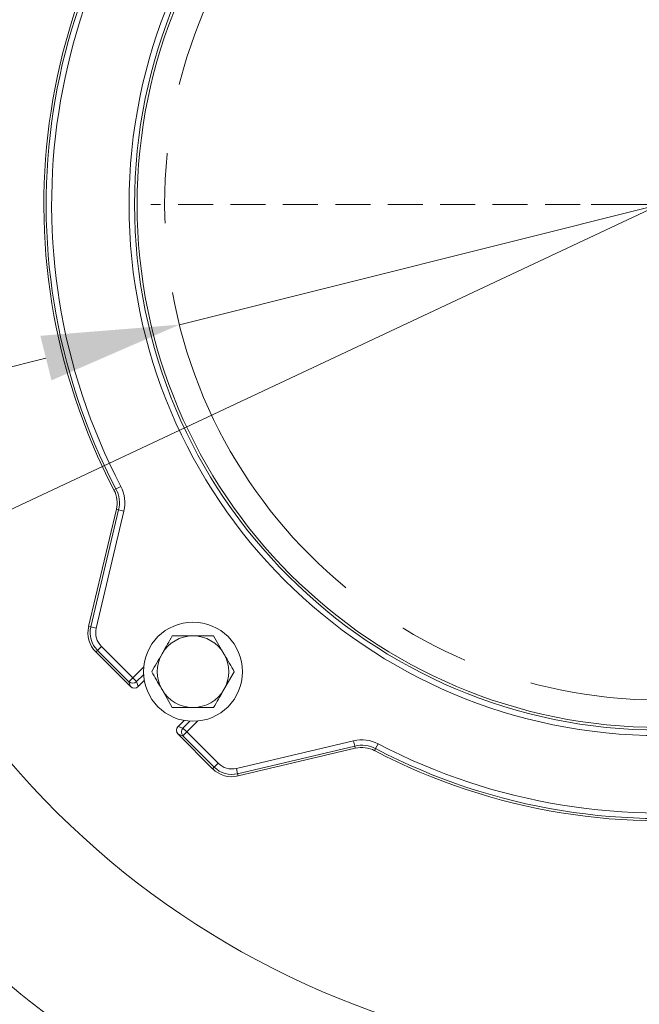
# Model space of a CAD drawing. Extents: x -3658 to -667, y -1304 to 2090.
# Drawn here: x -2954 to -2841, y -750 to -571 of the extents above; entities that cross this region are included whole.
import ezdxf

# ---------------------------------------------------------------- set-up
doc = ezdxf.new("R2010")
doc.units = 0
doc.header["$LTSCALE"] = 5
doc.linetypes.add('CENTERX2', pattern=[20.32, 12.7, -2.54, 2.54, -2.54])
doc.linetypes.add('HIDDEN', pattern=[1.905, 1.27, -0.635])
doc.layers.add('3', color=1, linetype='Continuous')
doc.layers.add('SLD-0', color=7, linetype='Continuous')
doc.layers.add('Bemaßungen(Brunner)', color=7, linetype='Continuous', lineweight=25)
doc.styles.add('Brunner 2014', font='arial.ttf', dxfattribs={"height": 35})
doc.dimstyles.new('Brunner 2014', dxfattribs={"dimscale": 5, "dimtxt": 35, "dimasz": 5, "dimexe": 3.175, "dimexo": 0, "dimgap": 0.762, "dimtad": 1, "dimdec": 0, "dimrnd": 1e-08, "dimtxsty": 'Brunner 2014', "dimcen": 0.09, "dimdle": 10, "dimclrd": 7, "dimclre": 7, "dimclrt": 7, "dimadec": 1, "dimazin": 2, "dimtfac": 0.666667, "dimtdec": 0, "dimtmove": 0, "dimatfit": 3, "dimldrblk": 'Filled-1', "dimfxl": 1, "dimtolj": 1, "dimlwd": 5, "dimlwe": 5, "dimarcsym": 0})
doc.dimstyles.new('STANDARD-Brunner-IIGroßer Text', dxfattribs={"dimscale": 5, "dimtxt": 35, "dimasz": 5, "dimexe": 3.175, "dimexo": 0, "dimgap": 0.762, "dimtad": 1, "dimdec": 0, "dimrnd": 1e-08, "dimtxsty": 'Brunner 2014', "dimcen": 0.09, "dimdle": 10, "dimclrd": 7, "dimclre": 7, "dimclrt": 7, "dimadec": 1, "dimazin": 2, "dimtfac": 0.666667, "dimtdec": 0, "dimtmove": 0, "dimatfit": 3, "dimldrblk": 'Filled-1', "dimfxl": 1, "dimtolj": 1, "dimlwd": 5, "dimlwe": 5, "dimarcsym": 0})

# ---------------------------------------------------------------- blocks, each defined once
blk = doc.blocks.new('*D123')
at = {"layer": 'Defpoints', "color": 0, "lineweight": 5, "transparency": 16777216}
for p in [(-2750.38, -583.26), (-2925, -626.9)]:
    blk.add_point(p, dxfattribs=at)
at = {"layer": 'SLD-0', "color": 7, "lineweight": 5, "transparency": 16777216}
for p, q in [((-2242.44, -456.33), (-2726.12, -577.2)), ((-2925, -626.9), (-2750.38, -583.26)), ((-2949.26, -632.97), (-2973.51, -639.03))]:
    blk.add_line(p, q, dxfattribs=at)
for points in [[(-2727.13, -573.16), (-2725.11, -581.24), (-2750.38, -583.26)], [(-2950.27, -628.92), (-2948.25, -637.01), (-2925, -626.9)]]:
    blk.add_solid(points, dxfattribs=at)
at = {"layer": 'SLD-0', "color": 1, "lineweight": 9, "transparency": 16777216, "insert": (-2552.7, -491.08), "char_height": 35, "attachment_point": 1, "rotation": 14.0311, "style": 'Brunner 2014'}
blk.add_mtext('\\A1;%%C160/180/200', dxfattribs=at)
blk = doc.blocks.new('Filled-1')
at = {"color": 0}
for p, q in [((0, 0), (-1, 0.1667)), ((-1, 0.1667), (-1, -0.1667)), ((-1, 0), (0, 0)), ((-1, -0.1667), (0, 0))]:
    blk.add_line(p, q, dxfattribs=at)
at = {"color": 0, "flags": 128}
blk.add_lwpolyline([(-1, -0.1667), (0, 0), (-1, 0.1667), (-1, -0.1667)], dxfattribs=at)
at = {"color": 0}
blk.add_solid([(-1, -0.1667), (0, 0), (-1, 0.1667), (-1, -0.1667)], dxfattribs=at)
blk = doc.blocks.new('*D124')
at = {"layer": 'Bemaßungen(Brunner)', "color": 7, "linetype": 'Continuous', "lineweight": 5, "transparency": 16777216}
for p, q in [((-2478.27, -436.24), (-2612.32, -499.21)), ((-3040.43, -700.33), (-2634.95, -509.84)), ((-3063.06, -710.96), (-3085.69, -721.59))]:
    blk.add_line(p, q, dxfattribs=at)
at = {"layer": 'Bemaßungen(Brunner)', "color": 7, "lineweight": 5, "transparency": 16777216}
for points in [[(-2614.09, -495.44), (-2610.55, -502.98), (-2634.95, -509.84)], [(-3064.83, -707.19), (-3061.29, -714.73), (-3040.43, -700.33)]]:
    blk.add_solid(points, dxfattribs=at)
at = {"layer": 'Defpoints', "color": 0, "lineweight": 5, "transparency": 16777216}
for p in [(-2634.95, -509.84), (-3040.43, -700.33)]:
    blk.add_point(p, dxfattribs=at)
at = {"layer": 'Bemaßungen(Brunner)', "color": 7, "lineweight": 9, "transparency": 16777216, "insert": (-2543.62, -441.9), "char_height": 35, "attachment_point": 5, "rotation": 25.1635, "style": 'Brunner 2014'}
blk.add_mtext('\\A1;∅448', dxfattribs=at)

msp = doc.modelspace()

# ---------------------------------------------------------------- linework, layer by layer
at = {"color": 0, "linetype": 'Continuous', "lineweight": 9}
for p, q in [((-2918.79, -683.44), (-2916.91, -686.69)), ((-2915.04, -689.94), (-2916.91, -693.19)), ((-2926.3, -696.44), (-2928.17, -693.19))]:
    msp.add_line(p, q, dxfattribs=at)
msp.add_circle((-2922.54, -689.94), 9, dxfattribs=at)
at = {"linetype": 'Continuous', "lineweight": 9}
for radius, start, end in [(222.29, 113.3095, 0), (184.56, 221.1996, 240.8004), (188.4, 221.7302, 240.2698), (194.4, 221.7302, 240.2698), (208.36, 221.4798, 240.5202)]:
    msp.add_arc((-2837.69, -605.08), radius, start, end, dxfattribs=at)
at = {"color": 0, "linetype": 'Continuous', "lineweight": 9}
for centre, radius, start, end in [((-2837.69, -605.08), 155.57, 114.8448, 65.1552), ((-2922.54, -689.94), 6.5, 90, 150), ((-2922.54, -689.94), 6.5, 30, 90), ((-2922.54, -689.94), 6.5, 150, 210), ((-2922.54, -689.94), 6.5, 330, 30), ((-2922.54, -689.94), 6.5, 210, 270), ((-2922.54, -689.94), 6.5, 270, 330)]:
    msp.add_arc(centre, radius, start, end, dxfattribs=at)
for points, knots in [([(-2928.17, -686.69), (-2928.13, -686.61), (-2927.49, -685.51), (-2926.87, -684.44), (-2926.3, -683.44)], [0, 0, 0, 0, 0.070215, 1, 1, 1, 1]), ([(-2926.3, -683.44), (-2926.06, -683.44), (-2925.6, -683.44), (-2924.89, -683.44), (-2924.17, -683.44), (-2923.53, -683.44), (-2922.99, -683.44), (-2922.69, -683.44), (-2922.54, -683.44)], [0, 0, 0, 0, 0.190052, 0.38045, 0.572199, 0.76456, 0.882189, 1, 1, 1, 1]), ([(-2922.54, -683.44), (-2921.55, -683.44), (-2920.28, -683.44), (-2919.05, -683.44), (-2918.79, -683.44)], [0, 0, 0, 0, 0.7841057, 1, 1, 1, 1]), ([(-2930.05, -689.94), (-2929.74, -689.41), (-2929.13, -688.34), (-2928.49, -687.24), (-2928.17, -686.69)], [0, 0, 0, 0, 0.495458, 1, 1, 1, 1]), ([(-2916.91, -686.69), (-2916.87, -686.76), (-2916.24, -687.86), (-2915.61, -688.94), (-2915.04, -689.94)], [0, 0, 0, 0, 0.070215, 1, 1, 1, 1]), ([(-2928.17, -693.19), (-2928.22, -693.11), (-2928.85, -692.01), (-2929.47, -690.94), (-2930.05, -689.94)], [0, 0, 0, 0, 0.070215, 1, 1, 1, 1]), ([(-2916.91, -693.19), (-2916.96, -693.26), (-2917.59, -694.36), (-2918.21, -695.44), (-2918.79, -696.44)], [0, 0, 0, 0, 0.0702148, 1, 1, 1, 1]), ([(-2922.54, -696.44), (-2922.69, -696.44), (-2922.99, -696.44), (-2923.53, -696.44), (-2924.16, -696.44), (-2924.88, -696.44), (-2925.59, -696.44), (-2926.06, -696.44), (-2926.3, -696.44)], [0, 0, 0, 0, 0.1176279, 0.2354396, 0.4252074, 0.6156125, 0.8076078, 1, 1, 1, 1]), ([(-2918.79, -696.44), (-2919.05, -696.44), (-2920.28, -696.44), (-2921.55, -696.44), (-2922.54, -696.44)], [0, 0, 0, 0, 0.2158943, 1, 1, 1, 1])]:
    msp.add_open_spline(points, degree=3, knots=knots, dxfattribs=at)
at = {"layer": '3', "color": 0, "linetype": 'Continuous', "lineweight": 9}
for p, q in [((-2936.53, -656.74), (-2935.65, -656.28)), ((-2936.9, -656.94), (-2936.53, -656.74)), ((-2936.46, -660.44), (-2941.5, -681.73)), ((-2936.46, -660.44), (-2941.5, -681.73)), ((-2941.09, -681.82), (-2936.05, -660.54)), ((-2935.08, -660.77), (-2940.12, -682.05)), ((-2936.46, -660.44), (-2936.05, -660.54)), ((-2936.46, -660.44), (-2936.46, -660.44)), ((-2936.05, -660.54), (-2935.08, -660.77)), ((-2941.5, -681.73), (-2941.09, -681.82)), ((-2941.5, -681.73), (-2941.5, -681.73)), ((-2941.09, -681.82), (-2940.12, -682.05)), ((-2940.18, -686.36), (-2939.89, -686.07)), ((-2940.18, -686.36), (-2933.9, -692.65)), ((-2940.18, -686.36), (-2933.9, -692.65)), ((-2940.18, -686.36), (-2940.18, -686.36)), ((-2939.18, -685.36), (-2939.89, -686.07)), ((-2934.19, -691.76), (-2939.89, -686.07)), ((-2939.18, -685.36), (-2933.49, -691.05)), ((-2933.49, -691.05), (-2931.5, -689.06)), ((-2933.49, -691.05), (-2934.19, -691.76)), ((-2933.9, -692.65), (-2934.19, -691.76)), ((-2932.78, -691.75), (-2933.49, -691.05)), ((-2931.53, -690.49), (-2932.78, -691.75)), ((-2932.78, -691.75), (-2932.49, -692.64)), ((-2932.49, -692.64), (-2931.4, -691.55)), ((-2932.48, -692.65), (-2931.4, -691.56)), ((-2933.9, -692.65), (-2933.9, -692.65)), ((-2932.48, -692.65), (-2932.49, -692.64)), ((-2924.17, -698.79), (-2925.26, -699.88)), ((-2924.16, -698.79), (-2925.25, -699.88)), ((-2924.36, -700.18), (-2923.1, -698.92)), ((-2921.67, -698.89), (-2923.66, -700.88)), ((-2925.26, -699.88), (-2925.25, -699.88)), ((-2925.25, -699.88), (-2924.36, -700.18)), ((-2924.36, -700.18), (-2923.66, -700.88)), ((-2924.36, -701.59), (-2923.66, -700.88)), ((-2923.66, -700.88), (-2917.97, -706.57)), ((-2925.26, -701.29), (-2918.97, -707.58)), ((-2925.26, -701.29), (-2925.25, -701.29)), ((-2924.36, -701.59), (-2925.25, -701.29)), ((-2925.25, -701.29), (-2918.97, -707.58)), ((-2918.67, -707.28), (-2924.36, -701.59)), ((-2914.66, -707.51), (-2893.37, -702.48)), ((-2893.37, -702.48), (-2893.14, -703.45)), ((-2893.14, -703.45), (-2914.43, -708.48)), ((-2914.33, -708.89), (-2893.05, -703.86)), ((-2914.33, -708.89), (-2893.05, -703.86)), ((-2893.05, -703.86), (-2893.14, -703.45)), ((-2893.05, -703.86), (-2893.05, -703.86)), ((-2889.54, -704.3), (-2889.35, -703.92)), ((-2888.89, -703.04), (-2889.35, -703.92)), ((-2918.97, -707.58), (-2918.67, -707.28)), ((-2918.97, -707.58), (-2918.97, -707.58)), ((-2918.67, -707.28), (-2917.97, -706.57)), ((-2914.66, -707.51), (-2914.43, -708.48)), ((-2914.33, -708.89), (-2914.43, -708.48)), ((-2914.33, -708.89), (-2914.33, -708.89))]:
    msp.add_line(p, q, dxfattribs=at)
for radius in [96.47, 95.47, 95]:
    msp.add_circle((-2837.69, -605.08), radius, dxfattribs=at)
at = {"layer": '3', "linetype": 'CENTERX2', "lineweight": 9}
msp.add_circle((-2837.69, -605.08), 90, dxfattribs=at)
at = {"layer": '3', "color": 0, "linetype": 'Continuous', "lineweight": 9}
for centre, radius, start, end in [((-2837.69, -605.08), 111.94, 62.4063, 207.5937), ((-2837.69, -605.08), 111.53, 62.4063, 207.5937), ((-2837.69, -605.08), 110.53, 62.4063, 207.5937), ((-2837.69, -605.08), 111.94, 242.4063, 27.5937), ((-2837.69, -605.08), 111.53, 242.4063, 27.5937), ((-2837.69, -605.08), 110.53, 242.4063, 27.5937), ((-2941.38, -659.28), 6.47, 346.6925, 27.5937), ((-2941.38, -659.28), 5.06, 346.6925, 27.5937), ((-2941.38, -659.28), 5.47, 346.6925, 27.5937), ((-2936.69, -682.87), 4.94, 166.6925, 225), ((-2936.69, -682.87), 4.53, 166.6925, 225), ((-2936.69, -682.87), 3.53, 166.6925, 225), ((-2933.49, -691.04), 1, 225.4846, 314.7516), ((-2933.19, -691.93), 1, 225.4846, 314.7516), ((-2933.19, -691.94), 1, 225, 315), ((-2924.55, -700.58), 1, 135, 225), ((-2924.54, -700.59), 1, 135.2484, 224.5154), ((-2923.65, -700.88), 1, 135.2484, 224.5154), ((-2891.88, -708.78), 6.47, 62.4063, 103.3075), ((-2891.88, -708.78), 5.47, 62.4063, 103.3075), ((-2891.88, -708.78), 5.06, 62.4063, 103.3075), ((-2915.47, -704.08), 4.94, 225, 283.3075), ((-2915.47, -704.08), 4.53, 225, 283.3075), ((-2915.47, -704.08), 3.53, 225, 283.3075)]:
    msp.add_arc(centre, radius, start, end, dxfattribs=at)
at = {"layer": 'SLD-0', "color": 0, "linetype": 'HIDDEN', "lineweight": 9}
msp.add_line((-2842.69, -605.08), (-2930.19, -605.08), dxfattribs=at)
at = {"layer": 'SLD-0', "color": 1, "lineweight": 9}
msp.add_line((-2837.69, -605.08), (-2850.19, -605.08), dxfattribs=at)
at = {"layer": 'SLD-0', "color": 0, "lineweight": 9}
msp.add_line((-2842.69, -605.08), (-2843.19, -605.08), dxfattribs=at)
msp.add_line((-2842.69, -605.08), (-2843.19, -605.08), dxfattribs=at)

# ---------------------------------------------------------------- dimensions: what is measured, and where the dimension line sits
at = {"layer": 'Bemaßungen(Brunner)', "lineweight": 9}
dim = msp.add_diameter_dim_2p(p1=(-3040.43, -700.33), p2=(-2634.95, -509.84), dimstyle='Brunner 2014', dxfattribs=at)
dim.commit()
dim.dimension.update_dxf_attribs({"geometry": '*D124', "text_midpoint": (-2543.62, -441.9)})
at = {"layer": 'SLD-0', "color": 7, "lineweight": 9}
dim = msp.add_diameter_dim_2p(p1=(-2925, -626.9), p2=(-2750.38, -583.26), text='%%C160/180/200', dimstyle='STANDARD-Brunner-IIGroßer Text', override={"dimclrt": 1}, dxfattribs=at)
dim.commit()
dim.dimension.update_dxf_attribs({"geometry": '*D123', "text_midpoint": (-2394.38, -494.3), "dimtype": 163})

doc.saveas('drawing.dxf')
